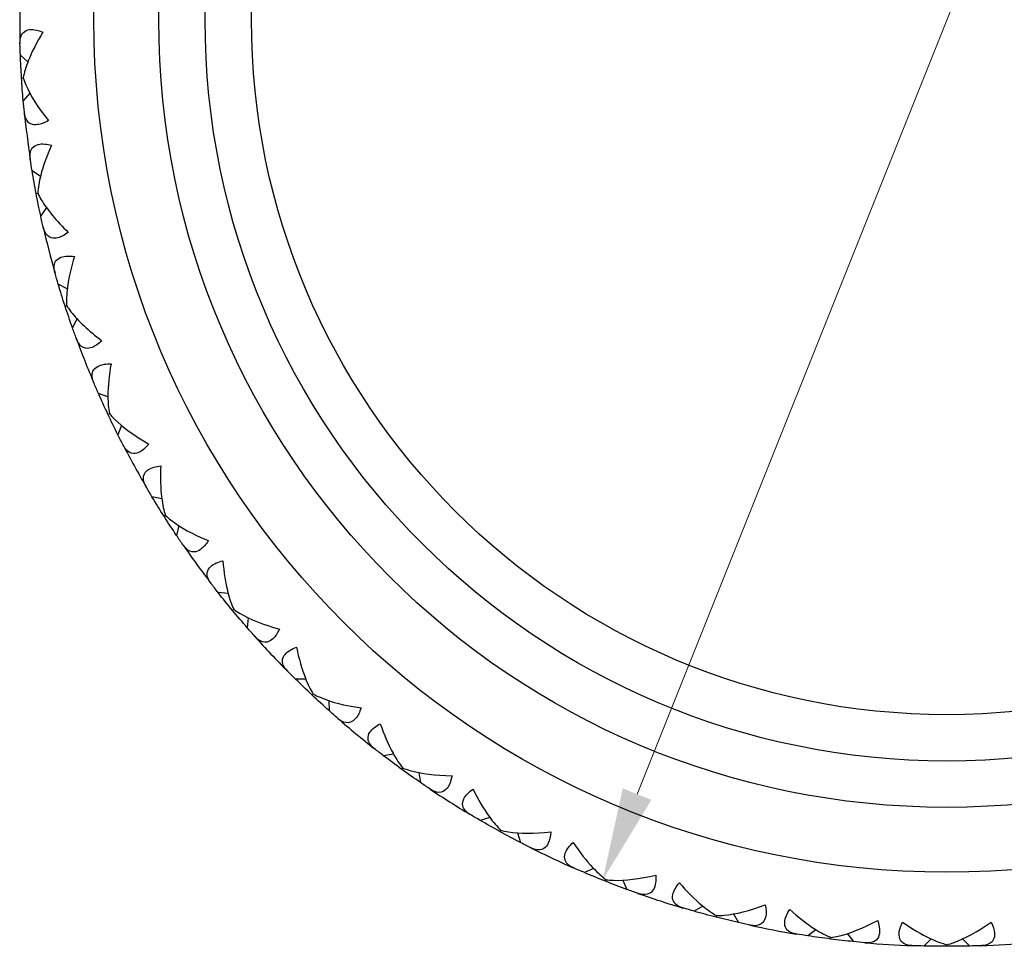
# Model space of a CAD drawing. Units: millimetres. Extents: x 3 to 116, y 3 to 81.
# Drawn here: x 82 to 92, y 32 to 42 of the extents above; entities that cross this region are included whole.
import ezdxf

# ---------------------------------------------------------------- set-up
doc = ezdxf.new("R2010")
doc.units = ezdxf.units.MM
doc.header["$LTSCALE"] = 0.4
for name, color, linetype, lineweight, true_color in [('Dimension (ISO)', 7, 'Continuous', 18, 0x000040), ('Visible (ISO)', 7, 'Continuous', 25, 0x000040), ('Visible Narrow (ISO)', 7, 'Continuous', 25, 0x000040)]:
    doc.layers.add(name, color=color, linetype=linetype, lineweight=lineweight, true_color=true_color)
doc.styles.add('Samuel Heath (ISO)', font='tahoma.ttf')
doc.dimstyles.new('Samuel Heath (ISO)', dxfattribs={"dimscale": 0.4, "dimtxt": 2.5, "dimasz": 2.5, "dimexe": 1, "dimexo": 1.5, "dimgap": 0.762, "dimtad": 0, "dimtih": 1, "dimtoh": 1, "dimrnd": 1e-08, "dimzin": 0, "dimdsep": 46, "dimtxsty": 'Samuel Heath (ISO)', "dimcen": 0.09, "dimdle": 10, "dimclrd": 256, "dimclre": 256, "dimclrt": 256, "dimazin": 0, "dimtfac": 1.2, "dimtmove": 0, "dimatfit": 3, "dimfxl": 1, "dimtolj": 1, "dimtzin": 0, "dimlwd": 15, "dimlwe": 15, "dimarcsym": 0})

# ---------------------------------------------------------------- blocks, each defined once
blk = doc.blocks.new('*D9')
at = {"layer": 'Defpoints', "color": 0, "transparency": 16777216}
for p in [(95.405, 51.519), (87.981, 32.948)]:
    blk.add_point(p, dxfattribs=at)
at = {"layer": 'Dimension (ISO)', "color": 176, "lineweight": 15, "true_color": 0x000080, "transparency": 16777216}
for p, q in [((95.405, 51.519), (99.468, 61.683)), ((99.468, 61.683), (100.468, 61.683)), ((88.353, 33.876), (95.034, 50.59))]:
    blk.add_line(p, q, dxfattribs=at)
at = {"layer": 'Dimension (ISO)', "color": 176, "true_color": 0x000080, "transparency": 16777216}
for points in [[(94.879, 50.652), (95.189, 50.528), (95.405, 51.519)], [(88.198, 33.938), (88.507, 33.814), (87.981, 32.948)]]:
    blk.add_solid(points, dxfattribs=at)
at = {"layer": 'Dimension (ISO)', "color": 176, "lineweight": 18, "true_color": 0x000080, "transparency": 16777216, "char_height": 1, "attachment_point": 2, "style": 'Samuel Heath (ISO)'}
for s, insert in [('\\A1; ∅20.00', (103.193, 63.065)), ('\\A1;[∅{\\H0.7000x;\\S13/16;}]', (103.193, 61.379))]:
    blk.add_mtext(s, dxfattribs=dict(at, insert=insert))

msp = doc.modelspace()

# ---------------------------------------------------------------- linework, layer by layer
at = {"layer": 'Visible (ISO)'}
for p, q in [((81.7822, 41.7802), (81.7006, 41.8521)), ((81.7131, 41.6054), (81.7305, 41.6065)), ((81.8035, 41.4407), (81.7316, 41.3592)), ((81.9171, 40.5415), (81.8272, 40.6027)), ((81.8705, 40.3595), (81.8877, 40.3628)), ((81.9809, 40.2075), (81.9197, 40.1175)), ((82.2063, 39.3296), (82.1094, 39.379)), ((82.1828, 39.1432), (82.1994, 39.1486)), ((82.3114, 39.0061), (82.262, 38.9092)), ((82.645, 38.1634), (82.5427, 38.2003)), ((82.6451, 37.9755), (82.6609, 37.983)), ((82.7898, 37.8557), (82.753, 37.7534)), ((83.2264, 37.0615), (83.1203, 37.0852)), ((83.2501, 36.8751), (83.2648, 36.8844)), ((83.4087, 36.7743), (83.385, 36.6682)), ((83.9414, 36.0411), (83.8331, 36.0513)), ((83.9882, 35.8591), (84.0017, 35.8703)), ((84.1582, 35.779), (84.148, 35.6708)), ((84.7786, 35.1183), (84.6699, 35.1149)), ((84.8479, 34.9436), (84.8599, 34.9564)), ((85.0266, 34.8855), (85.03, 34.7768)), ((85.7249, 34.3078), (85.6175, 34.2908)), ((85.8155, 34.1432), (85.8258, 34.1573)), ((86, 34.1079), (86.0171, 34.0005)), ((86.7653, 33.6223), (86.6609, 33.5919)), ((86.8758, 33.4703), (86.8842, 33.4856)), ((87.0633, 33.4584), (87.0937, 33.354)), ((87.8834, 33.0725), (87.7836, 33.0293)), ((88.0121, 32.9356), (88.0185, 32.9519)), ((88.1996, 32.9473), (88.2428, 32.8475)), ((89.0616, 32.6672), (88.968, 32.6119)), ((89.2064, 32.5475), (89.2108, 32.5645)), ((89.391, 32.5827), (89.4464, 32.489)), ((90.2813, 32.4128), (90.1954, 32.3462)), ((90.44, 32.3122), (90.4422, 32.3296)), ((90.6187, 32.3702), (90.6854, 32.2843)), ((91.5233, 32.3133), (91.4464, 32.2364)), ((91.8634, 32.3133), (91.9403, 32.2364)), ((91.6933, 32.2333), (91.6933, 32.2508))]:
    msp.add_line(p, q, dxfattribs=at)
msp.add_circle((91.6933, 42.2333), 8, dxfattribs=at)
for start, end in [(178.53506, 181.46494), (185.73506, 188.66494), (192.93506, 195.86494), (200.13506, 203.06494), (207.33506, 210.26494), (214.53506, 217.46494), (221.73506, 224.66494), (228.93506, 231.86494), (236.13506, 239.06494), (243.33506, 246.26494), (250.53506, 253.46494), (257.73506, 260.66494), (264.93506, 267.86494), (272.13506, 275.06494)]:
    msp.add_arc((91.6933, 42.2333), 10, start, end, dxfattribs=at)
for points, knots in [([(81.6966, 41.9777), (81.6966, 41.9791), (81.6965, 41.9805), (81.6965, 41.984), (81.6965, 41.986), (81.6966, 41.9931), (81.6968, 41.998), (81.6979, 42.0151), (81.6996, 42.0267), (81.7081, 42.0613), (81.7184, 42.0814), (81.7507, 42.1129), (81.7731, 42.1233), (81.8226, 42.1289), (81.8465, 42.1273), (81.8954, 42.1168), (81.9192, 42.1092), (81.9443, 42.0991)], [0.000005332, 0.000005332, 0.000005332, 0.000005332, 0.000815938, 0.000815938, 0.001978239, 0.001978239, 0.00488409, 0.00488409, 0.012198678, 0.012198678, 0.028063446, 0.028063446, 0.045089746, 0.045089746, 0.057794776, 0.057794776, 0.068547893, 0.068547893, 0.068547893, 0.068547893]), ([(81.9443, 42.0991), (81.8795, 41.9937), (81.8251, 41.8886), (81.7593, 41.7224), (81.7409, 41.6609), (81.7305, 41.6065)], [0, 0, 0, 0, 0.041601813, 0.041601813, 0.069858155, 0.069858155, 0.069858155, 0.069858155]), ([(81.7305, 41.6065), (81.7386, 41.5818), (81.7483, 41.5564), (81.809, 41.4171), (81.8916, 41.285), (82.0043, 41.1446)], [0.020700381, 0.020700381, 0.020700381, 0.020700381, 0.032648559, 0.032648559, 0.08491358, 0.08491358, 0.08491358, 0.08491358]), ([(82.0043, 41.1446), (81.9614, 41.1206), (81.9217, 41.1056), (81.8583, 41.0973), (81.834, 41.1004), (81.784, 41.1235), (81.7642, 41.1502), (81.7497, 41.1957), (81.7472, 41.2067), (81.745, 41.2212), (81.7446, 41.224), (81.744, 41.2282), (81.7439, 41.2295), (81.7436, 41.2318), (81.7435, 41.2329), (81.7434, 41.234)], [0, 0, 0, 0, 0.019574555, 0.019574555, 0.03536928, 0.03536928, 0.05873988, 0.05873988, 0.065607807, 0.065607807, 0.067263944, 0.067263944, 0.068007539, 0.068007539, 0.068631079, 0.068631079, 0.068631079, 0.068631079]), ([(81.8075, 40.7268), (81.8073, 40.7282), (81.807, 40.7296), (81.8066, 40.733), (81.8063, 40.7351), (81.8055, 40.7421), (81.8051, 40.747), (81.8041, 40.7641), (81.8043, 40.7758), (81.8084, 40.8111), (81.8161, 40.8324), (81.8442, 40.8678), (81.8651, 40.8809), (81.9135, 40.8926), (81.9374, 40.894), (81.9872, 40.8898), (82.0119, 40.8852), (82.0379, 40.8783)], [0.000005332, 0.000005332, 0.000005332, 0.000005332, 0.000815938, 0.000815938, 0.001978239, 0.001978239, 0.00488409, 0.00488409, 0.012198678, 0.012198678, 0.028063446, 0.028063446, 0.045089746, 0.045089746, 0.057794776, 0.057794776, 0.068547893, 0.068547893, 0.068547893, 0.068547893]), ([(82.0379, 40.8783), (81.987, 40.7656), (81.9461, 40.6545), (81.9017, 40.4814), (81.8911, 40.4181), (81.8877, 40.3628)], [0, 0, 0, 0, 0.041601813, 0.041601813, 0.069858155, 0.069858155, 0.069858155, 0.069858155]), ([(81.8877, 40.3628), (81.8987, 40.3393), (81.9116, 40.3153), (81.9892, 40.1847), (82.0878, 40.064), (82.2172, 39.9388)], [0.020700381, 0.020700381, 0.020700381, 0.020700381, 0.032648559, 0.032648559, 0.08491358, 0.08491358, 0.08491358, 0.08491358]), ([(82.2172, 39.9388), (82.1776, 39.9096), (82.1401, 39.8898), (82.0782, 39.8736), (82.0537, 39.8736), (82.0012, 39.8902), (81.9782, 39.9143), (81.9582, 39.9576), (81.9543, 39.9682), (81.9503, 39.9823), (81.9495, 39.985), (81.9485, 39.9891), (81.9482, 39.9904), (81.9476, 39.9927), (81.9473, 39.9938), (81.9471, 39.9949)], [0, 0, 0, 0, 0.019574555, 0.019574555, 0.03536928, 0.03536928, 0.05873988, 0.05873988, 0.065607807, 0.065607807, 0.067263944, 0.067263944, 0.068007539, 0.068007539, 0.068631079, 0.068631079, 0.068631079, 0.068631079]), ([(82.0742, 39.4996), (82.0739, 39.501), (82.0735, 39.5024), (82.0726, 39.5057), (82.0721, 39.5077), (82.0704, 39.5145), (82.0693, 39.5194), (82.0662, 39.5362), (82.065, 39.5479), (82.0646, 39.5834), (82.0696, 39.6055), (82.093, 39.6441), (82.1121, 39.6597), (82.1586, 39.6775), (82.1822, 39.6818), (82.2322, 39.6839), (82.2572, 39.6824), (82.2839, 39.6789)], [0.000005332, 0.000005332, 0.000005332, 0.000005332, 0.000815938, 0.000815938, 0.001978239, 0.001978239, 0.00488409, 0.00488409, 0.012198678, 0.012198678, 0.028063446, 0.028063446, 0.045089746, 0.045089746, 0.057794776, 0.057794776, 0.068547893, 0.068547893, 0.068547893, 0.068547893]), ([(82.2839, 39.6789), (82.2474, 39.5606), (82.2208, 39.4453), (82.1984, 39.268), (82.1959, 39.2038), (82.1994, 39.1486)], [0, 0, 0, 0, 0.041601813, 0.041601813, 0.069858155, 0.069858155, 0.069858155, 0.069858155]), ([(82.1994, 39.1486), (82.2133, 39.1266), (82.2291, 39.1044), (82.3225, 38.9846), (82.4354, 38.8772), (82.5795, 38.7692)], [0.020700381, 0.020700381, 0.020700381, 0.020700381, 0.032648559, 0.032648559, 0.08491358, 0.08491358, 0.08491358, 0.08491358]), ([(82.5795, 38.7692), (82.5439, 38.7353), (82.5091, 38.711), (82.4498, 38.6871), (82.4255, 38.6841), (82.3713, 38.694), (82.3455, 38.715), (82.3202, 38.7554), (82.315, 38.7655), (82.3092, 38.7789), (82.3081, 38.7815), (82.3066, 38.7854), (82.3061, 38.7867), (82.3053, 38.7889), (82.3049, 38.79), (82.3045, 38.791)], [0, 0, 0, 0, 0.019574555, 0.019574555, 0.03536928, 0.03536928, 0.05873988, 0.05873988, 0.065607807, 0.065607807, 0.067263944, 0.067263944, 0.068007539, 0.068007539, 0.068631079, 0.068631079, 0.068631079, 0.068631079]), ([(82.4927, 38.3156), (82.4922, 38.3169), (82.4916, 38.3182), (82.4903, 38.3214), (82.4895, 38.3233), (82.487, 38.3299), (82.4854, 38.3346), (82.4801, 38.3509), (82.4775, 38.3623), (82.4726, 38.3975), (82.4749, 38.4201), (82.4932, 38.4613), (82.5102, 38.4792), (82.5541, 38.5026), (82.577, 38.5099), (82.6263, 38.5182), (82.6513, 38.5199), (82.6783, 38.5197)], [0.000005332, 0.000005332, 0.000005332, 0.000005332, 0.000815938, 0.000815938, 0.001978239, 0.001978239, 0.00488409, 0.00488409, 0.012198678, 0.012198678, 0.028063446, 0.028063446, 0.045089746, 0.045089746, 0.057794776, 0.057794776, 0.068547893, 0.068547893, 0.068547893, 0.068547893]), ([(82.6783, 38.5197), (82.6569, 38.3978), (82.645, 38.28), (82.645, 38.1013), (82.6505, 38.0374), (82.6609, 37.983)], [0, 0, 0, 0, 0.041601813, 0.041601813, 0.069858155, 0.069858155, 0.069858155, 0.069858155]), ([(82.6609, 37.983), (82.6775, 37.963), (82.6959, 37.9429), (82.8035, 37.8358), (82.9291, 37.7434), (83.0855, 37.6543)], [0.020700381, 0.020700381, 0.020700381, 0.020700381, 0.032648559, 0.032648559, 0.08491358, 0.08491358, 0.08491358, 0.08491358]), ([(83.0855, 37.6543), (83.0544, 37.6162), (83.023, 37.5877), (82.9672, 37.5565), (82.9434, 37.5505), (82.8884, 37.5535), (82.8602, 37.5711), (82.83, 37.6081), (82.8236, 37.6174), (82.8162, 37.63), (82.8148, 37.6325), (82.8127, 37.6362), (82.8121, 37.6373), (82.811, 37.6394), (82.8105, 37.6404), (82.81, 37.6414)], [0, 0, 0, 0, 0.019574555, 0.019574555, 0.03536928, 0.03536928, 0.05873988, 0.05873988, 0.065607807, 0.065607807, 0.067263944, 0.067263944, 0.068007539, 0.068007539, 0.068631079, 0.068631079, 0.068631079, 0.068631079]), ([(83.0563, 37.1933), (83.0556, 37.1946), (83.0549, 37.1958), (83.0532, 37.1988), (83.0522, 37.2006), (83.0488, 37.2068), (83.0466, 37.2113), (83.0394, 37.2268), (83.0353, 37.2378), (83.0261, 37.2721), (83.0255, 37.2947), (83.0385, 37.3379), (83.0532, 37.3578), (83.0938, 37.3866), (83.1156, 37.3967), (83.1634, 37.4111), (83.188, 37.4159), (83.2148, 37.4191)], [0.000005332, 0.000005332, 0.000005332, 0.000005332, 0.000815938, 0.000815938, 0.001978239, 0.001978239, 0.00488409, 0.00488409, 0.012198678, 0.012198678, 0.028063446, 0.028063446, 0.045089746, 0.045089746, 0.057794776, 0.057794776, 0.068547893, 0.068547893, 0.068547893, 0.068547893]), ([(83.2148, 37.4191), (83.2089, 37.2955), (83.2118, 37.1772), (83.2342, 36.9998), (83.2477, 36.9371), (83.2648, 36.8844)], [0, 0, 0, 0, 0.041601813, 0.041601813, 0.069858155, 0.069858155, 0.069858155, 0.069858155]), ([(83.2648, 36.8844), (83.2838, 36.8667), (83.3046, 36.8491), (83.4248, 36.7563), (83.5609, 36.6803), (83.7273, 36.6115)], [0.020700381, 0.020700381, 0.020700381, 0.020700381, 0.032648559, 0.032648559, 0.08491358, 0.08491358, 0.08491358, 0.08491358]), ([(83.7273, 36.6115), (83.7012, 36.5698), (83.6737, 36.5376), (83.6221, 36.4997), (83.5993, 36.4908), (83.5444, 36.4869), (83.5141, 36.5008), (83.4796, 36.5337), (83.4721, 36.5421), (83.4631, 36.5537), (83.4614, 36.556), (83.4589, 36.5594), (83.4582, 36.5604), (83.4568, 36.5624), (83.4562, 36.5633), (83.4555, 36.5642)], [0, 0, 0, 0, 0.019574555, 0.019574555, 0.03536928, 0.03536928, 0.05873988, 0.05873988, 0.065607807, 0.065607807, 0.067263944, 0.067263944, 0.068007539, 0.068007539, 0.068631079, 0.068631079, 0.068631079, 0.068631079]), ([(83.7561, 36.1506), (83.7552, 36.1517), (83.7543, 36.1529), (83.7523, 36.1556), (83.7511, 36.1573), (83.747, 36.163), (83.7442, 36.1671), (83.7351, 36.1816), (83.7297, 36.192), (83.7163, 36.2249), (83.7128, 36.2473), (83.7203, 36.2918), (83.7324, 36.3134), (83.7691, 36.347), (83.7894, 36.3597), (83.8351, 36.38), (83.8589, 36.3879), (83.885, 36.3944)], [0.000005332, 0.000005332, 0.000005332, 0.000005332, 0.000815938, 0.000815938, 0.001978239, 0.001978239, 0.00488409, 0.00488409, 0.012198678, 0.012198678, 0.028063446, 0.028063446, 0.045089746, 0.045089746, 0.057794776, 0.057794776, 0.068547893, 0.068547893, 0.068547893, 0.068547893]), ([(83.885, 36.3944), (83.8947, 36.2711), (83.9124, 36.154), (83.9568, 35.9809), (83.9781, 35.9203), (84.0017, 35.8703)], [0, 0, 0, 0, 0.041601813, 0.041601813, 0.069858155, 0.069858155, 0.069858155, 0.069858155]), ([(84.0017, 35.8703), (84.0227, 35.855), (84.0456, 35.8401), (84.1764, 35.7631), (84.321, 35.7048), (84.4947, 35.6575)], [0.020700381, 0.020700381, 0.020700381, 0.020700381, 0.032648559, 0.032648559, 0.08491358, 0.08491358, 0.08491358, 0.08491358]), ([(84.4947, 35.6575), (84.4741, 35.6128), (84.4508, 35.5774), (84.4044, 35.5334), (84.3829, 35.5216), (84.3288, 35.5108), (84.2971, 35.5209), (84.2587, 35.5492), (84.2502, 35.5566), (84.2399, 35.567), (84.2379, 35.569), (84.235, 35.5721), (84.2341, 35.573), (84.2325, 35.5748), (84.2318, 35.5756), (84.231, 35.5765)], [0, 0, 0, 0, 0.019574555, 0.019574555, 0.03536928, 0.03536928, 0.05873988, 0.05873988, 0.065607807, 0.065607807, 0.067263944, 0.067263944, 0.068007539, 0.068007539, 0.068631079, 0.068631079, 0.068631079, 0.068631079]), ([(84.581, 35.2037), (84.58, 35.2048), (84.579, 35.2058), (84.5766, 35.2083), (84.5752, 35.2098), (84.5705, 35.2149), (84.5672, 35.2187), (84.5564, 35.2319), (84.5496, 35.2416), (84.5322, 35.2725), (84.526, 35.2943), (84.5279, 35.3394), (84.5371, 35.3623), (84.5693, 35.4002), (84.5879, 35.4154), (84.6307, 35.4413), (84.6533, 35.4521), (84.6784, 35.4618)], [0.000005332, 0.000005332, 0.000005332, 0.000005332, 0.000815938, 0.000815938, 0.001978239, 0.001978239, 0.00488409, 0.00488409, 0.012198678, 0.012198678, 0.028063446, 0.028063446, 0.045089746, 0.045089746, 0.057794776, 0.057794776, 0.068547893, 0.068547893, 0.068547893, 0.068547893]), ([(84.6784, 35.4618), (84.7034, 35.3406), (84.7357, 35.2267), (84.8015, 35.0606), (84.8302, 35.0032), (84.8599, 34.9564)], [0, 0, 0, 0, 0.041601813, 0.041601813, 0.069858155, 0.069858155, 0.069858155, 0.069858155]), ([(84.8599, 34.9564), (84.8826, 34.9439), (84.9072, 34.932), (85.0467, 34.872), (85.1974, 34.8323), (85.3756, 34.8071)], [0.020700381, 0.020700381, 0.020700381, 0.020700381, 0.032648559, 0.032648559, 0.08491358, 0.08491358, 0.08491358, 0.08491358]), ([(85.3756, 34.8071), (85.3608, 34.7602), (85.3421, 34.7221), (85.3016, 34.6726), (85.2817, 34.6583), (85.2295, 34.6408), (85.1967, 34.6468), (85.1551, 34.6701), (85.1457, 34.6764), (85.1342, 34.6854), (85.1319, 34.6871), (85.1287, 34.6898), (85.1277, 34.6907), (85.1259, 34.6922), (85.125, 34.693), (85.1242, 34.6937)], [0, 0, 0, 0, 0.019574555, 0.019574555, 0.03536928, 0.03536928, 0.05873988, 0.05873988, 0.065607807, 0.065607807, 0.067263944, 0.067263944, 0.068007539, 0.068007539, 0.068631079, 0.068631079, 0.068631079, 0.068631079]), ([(85.5182, 34.3678), (85.517, 34.3686), (85.5159, 34.3695), (85.5132, 34.3717), (85.5117, 34.373), (85.5063, 34.3776), (85.5026, 34.3809), (85.4901, 34.3926), (85.4823, 34.4013), (85.4611, 34.4299), (85.4522, 34.4507), (85.4484, 34.4957), (85.4547, 34.5196), (85.4819, 34.5612), (85.4984, 34.5786), (85.5376, 34.6096), (85.5587, 34.6232), (85.5824, 34.636)], [0.000005332, 0.000005332, 0.000005332, 0.000005332, 0.000815938, 0.000815938, 0.001978239, 0.001978239, 0.00488409, 0.00488409, 0.012198678, 0.012198678, 0.028063446, 0.028063446, 0.045089746, 0.045089746, 0.057794776, 0.057794776, 0.068547893, 0.068547893, 0.068547893, 0.068547893]), ([(85.5824, 34.636), (85.6224, 34.5189), (85.6687, 34.41), (85.7548, 34.2533), (85.7905, 34.2), (85.8258, 34.1573)], [0, 0, 0, 0, 0.041601813, 0.041601813, 0.069858155, 0.069858155, 0.069858155, 0.069858155]), ([(85.8258, 34.1573), (85.8499, 34.1478), (85.8758, 34.1391), (86.0217, 34.097), (86.1762, 34.0765), (86.3562, 34.0738)], [0.020700381, 0.020700381, 0.020700381, 0.020700381, 0.032648559, 0.032648559, 0.08491358, 0.08491358, 0.08491358, 0.08491358]), ([(86.3562, 34.0738), (86.3473, 34.0255), (86.3336, 33.9853), (86.2996, 33.9312), (86.2817, 33.9144), (86.232, 33.8906), (86.1988, 33.8924), (86.1546, 33.9102), (86.1445, 33.9153), (86.1319, 33.9228), (86.1295, 33.9243), (86.1259, 33.9265), (86.1248, 33.9273), (86.1228, 33.9286), (86.1219, 33.9292), (86.121, 33.9298)], [0, 0, 0, 0, 0.019574555, 0.019574555, 0.03536928, 0.03536928, 0.05873988, 0.05873988, 0.065607807, 0.065607807, 0.067263944, 0.067263944, 0.068007539, 0.068007539, 0.068631079, 0.068631079, 0.068631079, 0.068631079]), ([(86.5527, 33.6558), (86.5514, 33.6566), (86.5502, 33.6573), (86.5473, 33.6591), (86.5456, 33.6602), (86.5396, 33.6641), (86.5356, 33.6669), (86.5218, 33.677), (86.5129, 33.6847), (86.4883, 33.7103), (86.4768, 33.7298), (86.4675, 33.774), (86.4707, 33.7985), (86.4924, 33.8432), (86.5067, 33.8626), (86.5417, 33.8982), (86.5609, 33.9143), (86.5828, 33.93)], [0.000005332, 0.000005332, 0.000005332, 0.000005332, 0.000815938, 0.000815938, 0.001978239, 0.001978239, 0.00488409, 0.00488409, 0.012198678, 0.012198678, 0.028063446, 0.028063446, 0.045089746, 0.045089746, 0.057794776, 0.057794776, 0.068547893, 0.068547893, 0.068547893, 0.068547893]), ([(86.5828, 33.93), (86.6372, 33.8189), (86.6967, 33.7166), (86.8018, 33.572), (86.8438, 33.5235), (86.8842, 33.4856)], [0, 0, 0, 0, 0.041601813, 0.041601813, 0.069858155, 0.069858155, 0.069858155, 0.069858155]), ([(86.8842, 33.4856), (86.9094, 33.4791), (86.9361, 33.4738), (87.0862, 33.4503), (87.242, 33.4494), (87.421, 33.4692)], [0.020700381, 0.020700381, 0.020700381, 0.020700381, 0.032648559, 0.032648559, 0.08491358, 0.08491358, 0.08491358, 0.08491358]), ([(87.421, 33.4692), (87.4182, 33.4202), (87.4096, 33.3786), (87.3827, 33.3206), (87.367, 33.3018), (87.3207, 33.2719), (87.2875, 33.2695), (87.2414, 33.2817), (87.2307, 33.2855), (87.2173, 33.2913), (87.2147, 33.2925), (87.2109, 33.2943), (87.2098, 33.2948), (87.2076, 33.2959), (87.2066, 33.2964), (87.2056, 33.2969)], [0, 0, 0, 0, 0.019574555, 0.019574555, 0.03536928, 0.03536928, 0.05873988, 0.05873988, 0.065607807, 0.065607807, 0.067263944, 0.067263944, 0.068007539, 0.068007539, 0.068631079, 0.068631079, 0.068631079, 0.068631079]), ([(87.6683, 33.0792), (87.6669, 33.0797), (87.6656, 33.0803), (87.6625, 33.0818), (87.6606, 33.0826), (87.6543, 33.0857), (87.6499, 33.088), (87.6349, 33.0963), (87.6251, 33.1028), (87.5975, 33.1252), (87.5837, 33.1431), (87.5689, 33.1857), (87.569, 33.2104), (87.585, 33.2575), (87.5967, 33.2785), (87.627, 33.3183), (87.644, 33.3366), (87.6638, 33.355)], [0.000005332, 0.000005332, 0.000005332, 0.000005332, 0.000815938, 0.000815938, 0.001978239, 0.001978239, 0.00488409, 0.00488409, 0.012198678, 0.012198678, 0.028063446, 0.028063446, 0.045089746, 0.045089746, 0.057794776, 0.057794776, 0.068547893, 0.068547893, 0.068547893, 0.068547893]), ([(87.6638, 33.355), (87.7316, 33.2515), (87.8036, 33.1575), (87.9259, 33.0272), (87.9737, 32.9844), (88.0185, 32.9519)], [0, 0, 0, 0, 0.041601813, 0.041601813, 0.069858155, 0.069858155, 0.069858155, 0.069858155]), ([(88.0185, 32.9519), (88.0443, 32.9486), (88.0715, 32.9466), (88.2233, 32.9422), (88.378, 32.9607), (88.5531, 33.0029)], [0.020700381, 0.020700381, 0.020700381, 0.020700381, 0.032648559, 0.032648559, 0.08491358, 0.08491358, 0.08491358, 0.08491358]), ([(88.5531, 33.0029), (88.5565, 32.9538), (88.5531, 32.9116), (88.5337, 32.8506), (88.5205, 32.83), (88.4784, 32.7945), (88.4457, 32.788), (88.3985, 32.7943), (88.3874, 32.7967), (88.3734, 32.8008), (88.3706, 32.8017), (88.3666, 32.803), (88.3654, 32.8034), (88.3631, 32.8041), (88.3621, 32.8045), (88.361, 32.8049)], [0, 0, 0, 0, 0.019574555, 0.019574555, 0.03536928, 0.03536928, 0.05873988, 0.05873988, 0.065607807, 0.065607807, 0.067263944, 0.067263944, 0.068007539, 0.068007539, 0.068631079, 0.068631079, 0.068631079, 0.068631079]), ([(88.8473, 32.6469), (88.8459, 32.6473), (88.8446, 32.6477), (88.8413, 32.6487), (88.8393, 32.6494), (88.8326, 32.6516), (88.828, 32.6533), (88.8121, 32.6597), (88.8016, 32.6649), (88.7714, 32.6836), (88.7554, 32.6997), (88.7354, 32.7401), (88.7324, 32.7647), (88.7424, 32.8134), (88.7513, 32.8357), (88.7764, 32.8789), (88.791, 32.8993), (88.8083, 32.9199)], [0.000005332, 0.000005332, 0.000005332, 0.000005332, 0.000815938, 0.000815938, 0.001978239, 0.001978239, 0.00488409, 0.00488409, 0.012198678, 0.012198678, 0.028063446, 0.028063446, 0.045089746, 0.045089746, 0.057794776, 0.057794776, 0.068547893, 0.068547893, 0.068547893, 0.068547893]), ([(88.8083, 32.9199), (88.8886, 32.8258), (88.9717, 32.7415), (89.1095, 32.6276), (89.1623, 32.5911), (89.2108, 32.5645)], [0, 0, 0, 0, 0.041601813, 0.041601813, 0.069858155, 0.069858155, 0.069858155, 0.069858155]), ([(89.2108, 32.5645), (89.2368, 32.5645), (89.264, 32.5659), (89.4151, 32.5805), (89.5664, 32.6183), (89.7347, 32.6821)], [0.020700381, 0.020700381, 0.020700381, 0.020700381, 0.032648559, 0.032648559, 0.08491358, 0.08491358, 0.08491358, 0.08491358]), ([(89.7347, 32.6821), (89.7443, 32.6339), (89.7462, 32.5915), (89.7346, 32.5286), (89.7241, 32.5064), (89.6867, 32.466), (89.6552, 32.4554), (89.6075, 32.4558), (89.5962, 32.4568), (89.5818, 32.4591), (89.5789, 32.4596), (89.5748, 32.4604), (89.5735, 32.4606), (89.5712, 32.4611), (89.5701, 32.4613), (89.569, 32.4616)], [0, 0, 0, 0, 0.019574555, 0.019574555, 0.03536928, 0.03536928, 0.05873988, 0.05873988, 0.065607807, 0.065607807, 0.067263944, 0.067263944, 0.068007539, 0.068007539, 0.068631079, 0.068631079, 0.068631079, 0.068631079]), ([(90.0713, 32.3658), (90.0698, 32.366), (90.0684, 32.3662), (90.065, 32.3669), (90.063, 32.3672), (90.0561, 32.3686), (90.0513, 32.3697), (90.0347, 32.3741), (90.0236, 32.3779), (89.9913, 32.3927), (89.9735, 32.4067), (89.9485, 32.4443), (89.9425, 32.4682), (89.9463, 32.5178), (89.9524, 32.541), (89.9718, 32.5871), (89.9837, 32.6091), (89.9984, 32.6318)], [0.000005332, 0.000005332, 0.000005332, 0.000005332, 0.000815938, 0.000815938, 0.001978239, 0.001978239, 0.00488409, 0.00488409, 0.012198678, 0.012198678, 0.028063446, 0.028063446, 0.045089746, 0.045089746, 0.057794776, 0.057794776, 0.068547893, 0.068547893, 0.068547893, 0.068547893]), ([(89.9984, 32.6318), (90.0898, 32.5485), (90.1828, 32.4753), (90.3338, 32.3795), (90.3907, 32.3499), (90.4422, 32.3296)], [0, 0, 0, 0, 0.041601813, 0.041601813, 0.069858155, 0.069858155, 0.069858155, 0.069858155]), ([(90.4422, 32.3296), (90.468, 32.3328), (90.4948, 32.3376), (90.6429, 32.3711), (90.7882, 32.4276), (90.9473, 32.5119)], [0.020700381, 0.020700381, 0.020700381, 0.020700381, 0.032648559, 0.032648559, 0.08491358, 0.08491358, 0.08491358, 0.08491358]), ([(90.9473, 32.5119), (90.9628, 32.4653), (90.97, 32.4235), (90.9664, 32.3596), (90.9587, 32.3363), (90.9267, 32.2915), (90.8967, 32.2771), (90.8494, 32.2714), (90.838, 32.271), (90.8234, 32.2715), (90.8206, 32.2716), (90.8164, 32.2719), (90.8151, 32.272), (90.8127, 32.2722), (90.8116, 32.2723), (90.8105, 32.2724)], [0, 0, 0, 0, 0.019574555, 0.019574555, 0.03536928, 0.03536928, 0.05873988, 0.05873988, 0.065607807, 0.065607807, 0.067263944, 0.067263944, 0.068007539, 0.068007539, 0.068631079, 0.068631079, 0.068631079, 0.068631079]), ([(91.3208, 32.2403), (91.3193, 32.2403), (91.3179, 32.2404), (91.3145, 32.2406), (91.3124, 32.2407), (91.3054, 32.2412), (91.3005, 32.2417), (91.2835, 32.2439), (91.272, 32.2464), (91.2381, 32.257), (91.2187, 32.2686), (91.1892, 32.3028), (91.1802, 32.3258), (91.1777, 32.3755), (91.1809, 32.3993), (91.1944, 32.4474), (91.2035, 32.4707), (91.2151, 32.4951)], [0.000005332, 0.000005332, 0.000005332, 0.000005332, 0.000815938, 0.000815938, 0.001978239, 0.001978239, 0.00488409, 0.00488409, 0.012198678, 0.012198678, 0.028063446, 0.028063446, 0.045089746, 0.045089746, 0.057794776, 0.057794776, 0.068547893, 0.068547893, 0.068547893, 0.068547893]), ([(91.2151, 32.4951), (91.3163, 32.4239), (91.4178, 32.3629), (91.5795, 32.2868), (91.6397, 32.2646), (91.6933, 32.2508)], [0, 0, 0, 0, 0.041601813, 0.041601813, 0.069858155, 0.069858155, 0.069858155, 0.069858155]), ([(91.6933, 32.2508), (91.7185, 32.2573), (91.7445, 32.2655), (91.8873, 32.3172), (92.0243, 32.3914), (92.1716, 32.4951)], [0.020700381, 0.020700381, 0.020700381, 0.020700381, 0.032648559, 0.032648559, 0.08491358, 0.08491358, 0.08491358, 0.08491358]), ([(92.1716, 32.4951), (92.1928, 32.4507), (92.2052, 32.4102), (92.2096, 32.3464), (92.2049, 32.3223), (92.1788, 32.2738), (92.1509, 32.2558), (92.1046, 32.2442), (92.0934, 32.2424), (92.0789, 32.241), (92.076, 32.2408), (92.0718, 32.2406), (92.0705, 32.2405), (92.0681, 32.2404), (92.067, 32.2403), (92.0659, 32.2403)], [0, 0, 0, 0, 0.019574555, 0.019574555, 0.03536928, 0.03536928, 0.05873988, 0.05873988, 0.065607807, 0.065607807, 0.067263944, 0.067263944, 0.068007539, 0.068007539, 0.068631079, 0.068631079, 0.068631079, 0.068631079])]:
    msp.add_open_spline(points, degree=3, knots=knots, dxfattribs=at)
for points in [[(81.7006, 41.8521), (81.699, 41.8939), (81.6977, 41.9358), (81.6966, 41.9777)], [(81.7131, 41.6054), (81.7079, 41.6877), (81.7037, 41.7699), (81.7006, 41.8521)], [(81.7316, 41.3592), (81.7244, 41.4411), (81.7182, 41.5232), (81.7131, 41.6054)], [(81.7434, 41.234), (81.7392, 41.2757), (81.7353, 41.3175), (81.7316, 41.3592)], [(81.8272, 40.6027), (81.8204, 40.644), (81.8138, 40.6853), (81.8075, 40.7268)], [(81.8705, 40.3595), (81.855, 40.4405), (81.8406, 40.5215), (81.8272, 40.6027)], [(81.9197, 40.1175), (81.9023, 40.1979), (81.8859, 40.2786), (81.8705, 40.3595)], [(81.9471, 39.9949), (81.9377, 40.0357), (81.9286, 40.0766), (81.9197, 40.1175)], [(82.1094, 39.379), (82.0974, 39.4191), (82.0857, 39.4593), (82.0742, 39.4996)], [(82.1828, 39.1432), (82.1573, 39.2215), (82.1328, 39.3001), (82.1094, 39.379)], [(82.262, 38.9092), (82.2346, 38.9868), (82.2082, 39.0648), (82.1828, 39.1432)], [(82.3045, 38.791), (82.2901, 38.8303), (82.2759, 38.8698), (82.262, 38.9092)], [(82.5427, 38.2003), (82.5258, 38.2386), (82.5091, 38.277), (82.4927, 38.3156)], [(82.6451, 37.9755), (82.61, 38.0501), (82.5758, 38.125), (82.5427, 38.2003)], [(82.753, 37.7534), (82.7161, 37.827), (82.6801, 37.901), (82.6451, 37.9755)], [(82.81, 37.6414), (82.7907, 37.6786), (82.7717, 37.716), (82.753, 37.7534)], [(83.1203, 37.0852), (83.0987, 37.1211), (83.0774, 37.1572), (83.0563, 37.1933)], [(83.2501, 36.8751), (83.2059, 36.9446), (83.1626, 37.0147), (83.1203, 37.0852)], [(83.385, 36.6682), (83.3391, 36.7366), (83.2942, 36.8055), (83.2501, 36.8751)], [(83.4555, 36.5642), (83.4318, 36.5988), (83.4082, 36.6334), (83.385, 36.6682)], [(83.8331, 36.0513), (83.8072, 36.0842), (83.7816, 36.1173), (83.7561, 36.1506)], [(83.9882, 35.8591), (83.9357, 35.9226), (83.884, 35.9867), (83.8331, 36.0513)], [(84.148, 35.6708), (84.0939, 35.7329), (84.0407, 35.7957), (83.9882, 35.8591)], [(84.231, 35.5765), (84.2031, 35.6077), (84.1754, 35.6392), (84.148, 35.6708)], [(84.6699, 35.1149), (84.6401, 35.1443), (84.6105, 35.1739), (84.581, 35.2037)], [(84.8479, 34.9436), (84.7878, 35.0001), (84.7285, 35.0572), (84.6699, 35.1149)], [(85.03, 34.7768), (84.9686, 34.8317), (84.9079, 34.8873), (84.8479, 34.9436)], [(85.1242, 34.6937), (85.0926, 34.7212), (85.0612, 34.7489), (85.03, 34.7768)], [(85.6175, 34.2908), (85.5842, 34.3162), (85.5511, 34.3419), (85.5182, 34.3678)], [(85.8155, 34.1432), (85.7488, 34.1916), (85.6828, 34.2408), (85.6175, 34.2908)], [(86.0171, 34.0005), (85.9493, 34.0472), (85.8821, 34.0948), (85.8155, 34.1432)], [(86.121, 33.9298), (86.0862, 33.9532), (86.0515, 33.9767), (86.0171, 34.0005)], [(86.6609, 33.5919), (86.6247, 33.613), (86.5886, 33.6343), (86.5527, 33.6558)], [(86.8758, 33.4703), (86.8036, 33.51), (86.7319, 33.5505), (86.6609, 33.5919)], [(87.0937, 33.354), (87.0206, 33.3918), (86.9479, 33.4306), (86.8758, 33.4703)], [(87.2056, 33.2969), (87.1682, 33.3157), (87.1308, 33.3347), (87.0937, 33.354)], [(87.7836, 33.0293), (87.745, 33.0457), (87.7066, 33.0623), (87.6683, 33.0792)], [(88.0121, 32.9356), (87.9355, 32.9659), (87.8593, 32.9972), (87.7836, 33.0293)], [(88.2428, 32.8475), (88.1656, 32.8759), (88.0886, 32.9053), (88.0121, 32.9356)], [(88.361, 32.8049), (88.3215, 32.8188), (88.2821, 32.8331), (88.2428, 32.8475)], [(88.968, 32.6119), (88.9277, 32.6233), (88.8875, 32.635), (88.8473, 32.6469)], [(89.2064, 32.5475), (89.1266, 32.568), (89.0471, 32.5895), (88.968, 32.6119)], [(89.4464, 32.489), (89.3662, 32.5075), (89.2862, 32.527), (89.2064, 32.5475)], [(89.569, 32.4616), (89.5281, 32.4705), (89.4872, 32.4796), (89.4464, 32.489)], [(90.1954, 32.3462), (90.154, 32.3524), (90.1126, 32.359), (90.0713, 32.3658)], [(90.44, 32.3122), (90.3582, 32.3225), (90.2767, 32.3338), (90.1954, 32.3462)], [(90.6854, 32.2843), (90.6035, 32.2926), (90.5217, 32.3019), (90.44, 32.3122)], [(90.8105, 32.2724), (90.7687, 32.2761), (90.727, 32.28), (90.6854, 32.2843)], [(91.4464, 32.2364), (91.4045, 32.2374), (91.3626, 32.2387), (91.3208, 32.2403)], [(91.6933, 32.2333), (91.6109, 32.2333), (91.5286, 32.2344), (91.4464, 32.2364)], [(91.9403, 32.2364), (91.858, 32.2344), (91.7757, 32.2333), (91.6933, 32.2333)], [(92.0659, 32.2403), (92.024, 32.2387), (91.9821, 32.2374), (91.9403, 32.2364)]]:
    msp.add_open_spline(points, degree=3, dxfattribs=at)
at = {"layer": 'Visible Narrow (ISO)'}
for radius in [9.2, 8.5, 7.5]:
    msp.add_circle((91.6933, 42.2333), radius, dxfattribs=at)

# ---------------------------------------------------------------- dimensions: what is measured, and where the dimension line sits
at = {"layer": 'Dimension (ISO)', "color": 176, "lineweight": 18, "true_color": 0x000080}
dim = msp.add_diameter_dim_2p(p1=(87.9815, 32.9477), p2=(95.4052, 51.5189), text=' <>\\X[∅{\\H0.7000x;\\S13/16;}]', dimstyle='Samuel Heath (ISO)', override={"dimgap": 0.762, "dimdec": 2, "dimlfac": 1, "dimpost": '\\X', "dimtol": 0, "dimlim": 0, "dimtp": 0, "dimtm": 0, "dimtdec": 2, "dimatfit": 2, "dimtvp": -0.25}, dxfattribs=at)
dim.commit()
dim.dimension.update_dxf_attribs({"geometry": '*D9', "text_midpoint": (103.1925, 61.6833), "dimtype": 163})

doc.saveas('drawing.dxf')
